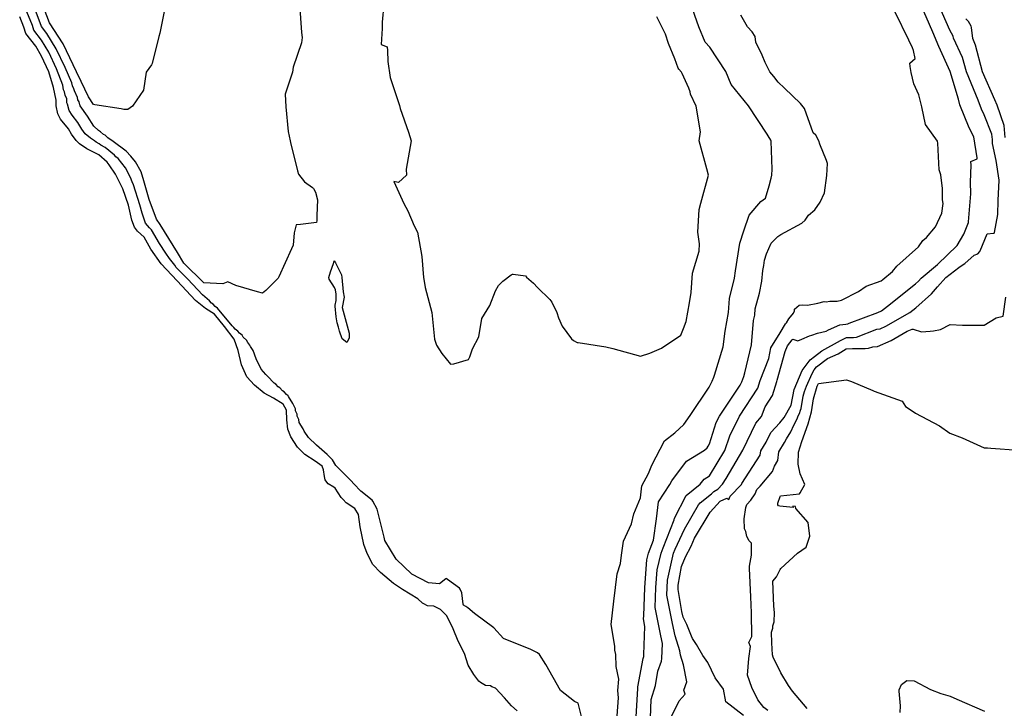
# Model space of a CAD drawing. Units: inches. Extents: x 436338 to 449679, y 5437784 to 5450336.
# Drawn here: x 436648 to 437507, y 5445465 to 5446066 of the extents above; entities that cross this region are included whole.
import ezdxf

# ---------------------------------------------------------------- set-up
doc = ezdxf.new("R2010")
doc.units = ezdxf.units.IN
doc.header["$MEASUREMENT"] = 0
doc.layers.add('GB_CONTOUR_10M', color=7, linetype='Continuous', true_color=0xdfb60f)

msp = doc.modelspace()

# ---------------------------------------------------------------- linework, layer by layer
at = {"layer": 'GB_CONTOUR_10M'}
for points, elevation in [([(436892.194, 5446079.444), (436893.807, 5446054.476), (436894.366, 5446049.99), (436893.805, 5446045.402), (436886.712, 5446024.116), (436886.091, 5446019.838), (436879.68, 5446000.524), (436880.112, 5445989.416), (436882.097, 5445968.006), (436883.832, 5445959.867), (436884.16, 5445958.497), (436890.222, 5445933.736), (436891.293, 5445930.844), (436896.505, 5445924.095), (436903.493, 5445919.011), (436904.184, 5445918.153), (436906.177, 5445915.091), (436907.736, 5445908.329), (436907.222, 5445894.7), (436907.29, 5445890.403), (436906.974, 5445888.528), (436893.041, 5445886.705), (436889.267, 5445886.427), (436887.425, 5445879.598), (436886.475, 5445868.761), (436885.139, 5445865.704), (436873.991, 5445841.292), (436873.347, 5445840.061), (436871.617, 5445838.196), (436862.662, 5445829.243), (436859.923, 5445826.887), (436855.428, 5445827.928), (436836.497, 5445833.624), (436829.415, 5445836.697), (436825.246, 5445835.052), (436808.57, 5445835.958), (436791.192, 5445853.099), (436785.546, 5445862.257), (436770.493, 5445886.911), (436767.319, 5445891.365), (436760.881, 5445908.723), (436756.305, 5445924.856), (436753.717, 5445932.884), (436748.806, 5445941.556), (436744.722, 5445946.461), (436740.747, 5445950.715), (436729.378, 5445959.389), (436724.799, 5445962.46), (436722.308, 5445964.709), (436720.911, 5445965.531), (436718.48, 5445967.734), (436716.689, 5445968.903), (436712.455, 5445972.683), (436706.879, 5445981.409), (436700.595, 5445990.553), (436700.189, 5445991.316), (436699.614, 5445993.791), (436698.524, 5445995.719), (436698.397, 5445997.731), (436695.564, 5446003.382), (436695.111, 5446005.246), (436693.784, 5446007.999), (436693.233, 5446010.388), (436687.511, 5446023.771), (436679.781, 5446040.194), (436671.42, 5446053.692), (436666.965, 5446059.668), (436660.467, 5446076.859)], 20), ([(436775.163, 5446078.491), (436770.026, 5446053.826), (436769.135, 5446051.002), (436763.416, 5446027.379), (436762.933, 5446026.311), (436758.346, 5446019.892), (436755.896, 5446004.006), (436746.229, 5445990.089), (436742.218, 5445987.167), (436738.728, 5445987.255), (436736.376, 5445987.929), (436713.375, 5445991.24), (436712.243, 5445991.604), (436707.995, 5445998.333), (436701.432, 5446011.543), (436697.307, 5446020.137), (436685.804, 5446044.404), (436673.884, 5446062.743), (436666.924, 5446081.108)], 30), ([(436965.828, 5446079.238), (436964.382, 5446063.498), (436964.289, 5446057.916), (436963.388, 5446043.865), (436968.533, 5446041.962), (436968.896, 5446038.694), (436969.131, 5446029.125), (436971.124, 5446015.216), (436979.513, 5445990.682), (436980.086, 5445988.215), (436987.395, 5445967.52), (436989.469, 5445959.856), (436985.3, 5445935.085), (436985.575, 5445929.911), (436978.603, 5445923.636), (436977.04, 5445923.721), (436974.372, 5445924.341), (436983.215, 5445905.31), (436986.834, 5445898.657), (436992.325, 5445885.724), (436995.014, 5445880.24), (436998.83, 5445858.814), (437000.355, 5445840.601), (437000.837, 5445837.414), (437001.839, 5445831.724), (437007.633, 5445809.973), (437009.982, 5445786.819), (437011.669, 5445781.642), (437016.455, 5445774.35), (437024.01, 5445764.852), (437026.76, 5445765.213), (437039.722, 5445769.105), (437040.755, 5445771.364), (437043.091, 5445778.295), (437048.721, 5445788.88), (437051.314, 5445804.852), (437058.191, 5445816.008), (437063.318, 5445829.008), (437065.864, 5445833.684), (437069.493, 5445837.27), (437077.001, 5445842.859), (437078.125, 5445843.529), (437078.663, 5445843.541), (437089.464, 5445841.971), (437090.386, 5445840.817), (437096.507, 5445835.508), (437100.051, 5445831.721), (437110.795, 5445821.512), (437112.356, 5445818.921), (437116.824, 5445810.04), (437118.229, 5445805.284), (437121.435, 5445797.964), (437129.638, 5445786.92), (437131.458, 5445785.477), (437134.544, 5445783.88), (437135.439, 5445783.721), (437159.659, 5445780.121), (437165.677, 5445778.467), (437189.898, 5445771.802), (437197.994, 5445774.532), (437208.097, 5445778.989), (437225.137, 5445790.38), (437227.496, 5445796.061), (437229.677, 5445802.223), (437232.59, 5445818.551), (437233.974, 5445827.615), (437235.214, 5445844.26), (437240.972, 5445863.592), (437241.285, 5445870.026), (437240.036, 5445880.109), (437241.098, 5445899.954), (437242.499, 5445905.322), (437249.146, 5445930.015), (437247.633, 5445935.371), (437241.035, 5445959.896), (437242.258, 5445967.748), (437238.517, 5445989.992), (437233.537, 5446000.668), (437233.185, 5446002.688), (437232.103, 5446005.743), (437226.292, 5446018.614), (437225.654, 5446019.894), (437223.251, 5446022.48), (437222.672, 5446023.439), (437219.929, 5446031.473), (437214.302, 5446044.926), (437211.551, 5446053.116), (437204.169, 5446068.19)], 10), ([(437168.968, 5445450.04), (437170.515, 5445473.6), (437170.161, 5445480.037), (437170.791, 5445489.926), (437168.683, 5445500.972), (437168.415, 5445511.386), (437167.439, 5445515.284), (437167.474, 5445518.865), (437164.181, 5445537.677), (437166.602, 5445558.087), (437169.537, 5445581.956), (437172.287, 5445591.058), (437173.147, 5445598.179), (437175.135, 5445610.315), (437182, 5445625.64), (437184.078, 5445634.366), (437189.922, 5445648.135), (437191.131, 5445658.649), (437196.774, 5445669.373), (437199.861, 5445676.864), (437210.857, 5445697.919), (437219.959, 5445704.845), (437227.638, 5445712.306), (437233.146, 5445720.064), (437249.686, 5445744.73), (437252.404, 5445749.949), (437253.726, 5445753.449), (437254.389, 5445755.434), (437262.161, 5445780.019), (437263.765, 5445793.675), (437266.607, 5445810.042), (437267.66, 5445822.374), (437271.882, 5445839.872), (437272.916, 5445846.389), (437276.516, 5445870.481), (437279.983, 5445881.416), (437284.697, 5445894.929), (437294.92, 5445906.853), (437298.901, 5445909.965), (437302.087, 5445920.53), (437303.787, 5445927.208), (437304.446, 5445930.044), (437304.75, 5445935.279), (437304.046, 5445959.463), (437303.721, 5445960.457), (437301.273, 5445964.383), (437300.434, 5445965.669), (437284.022, 5445990.434), (437269.13, 5446009.096), (437264.471, 5446020.469), (437250.304, 5446041.73), (437246.237, 5446046.099), (437240.731, 5446059.313), (437233.64, 5446079.969)], 20), ([(437216.609, 5445456.891), (437223.618, 5445471.014), (437228.907, 5445476.874), (437227.708, 5445480.352), (437230.303, 5445487.736), (437227.355, 5445502.372), (437224.675, 5445510.86), (437224.195, 5445514.733), (437220.05, 5445527.678), (437217.829, 5445538.597), (437212.721, 5445563.303), (437213.501, 5445576.506), (437218.74, 5445599.854), (437220.084, 5445603.321), (437228.113, 5445620.929), (437240.358, 5445642.257), (437241.822, 5445643.859), (437251.886, 5445651.665), (437253.888, 5445653.866), (437257.407, 5445655.68), (437261.539, 5445660.056), (437264.567, 5445665.094), (437279.08, 5445689.916), (437290.476, 5445713.305), (437295.561, 5445719.198), (437298.749, 5445727.625), (437305.055, 5445737.558), (437308.838, 5445749.755), (437309.159, 5445751.052), (437316.007, 5445775.851), (437318.078, 5445781.013), (437322.356, 5445786.296), (437322.85, 5445786.702), (437327.134, 5445785.425), (437330.603, 5445786.673), (437337.297, 5445789.631), (437339.353, 5445790.138), (437344.468, 5445792.018), (437351.837, 5445793.636), (437353.886, 5445794.777), (437363.922, 5445799.113), (437369.243, 5445799.709), (437370.819, 5445800.233), (437372.03, 5445800.668), (437397.023, 5445809.937), (437400.186, 5445811.507), (437405.534, 5445815.484), (437429.888, 5445835.054), (437432.508, 5445837.343), (437434.989, 5445840.107), (437449.155, 5445851.974), (437466.395, 5445868.463), (437472.27, 5445878.478), (437476.199, 5445888.498), (437476.272, 5445889.029), (437478.311, 5445913.564), (437477.874, 5445923.673), (437478.619, 5445938.695), (437478.361, 5445941.76), (437483.918, 5445944.308), (437483.911, 5445945.165), (437480.904, 5445963.467), (437476.749, 5445971.096), (437468.771, 5445991.266), (437467.352, 5445996.158), (437460.313, 5446020.368), (437450.398, 5446042.084), (437444.944, 5446054.651), (437434.25, 5446079.532)], 50), ([(437279.831, 5445458.121), (437264.303, 5445470.025), (437262.346, 5445481.359), (437255.048, 5445491.233), (437248.496, 5445504.551), (437244.328, 5445510.579), (437238.838, 5445520.135), (437235.364, 5445525.371), (437234.239, 5445527.589), (437230.375, 5445537.768), (437227.199, 5445543.977), (437225.875, 5445549.107), (437222.652, 5445568.171), (437222.732, 5445572.113), (437225.521, 5445588.413), (437229.016, 5445596.732), (437233.998, 5445606.157), (437237.113, 5445612.921), (437250.811, 5445635.739), (437259.389, 5445645.186), (437265.094, 5445647.807), (437266.964, 5445646.853), (437268.222, 5445649.598), (437277.91, 5445659.965), (437278.342, 5445660.624), (437294.379, 5445685.443), (437294.937, 5445689.252), (437299.427, 5445696.692), (437303.751, 5445705.366), (437311.508, 5445713.83), (437315.384, 5445718.452), (437321.319, 5445729.097), (437323.969, 5445742.796), (437331.005, 5445759.393), (437338.005, 5445768.606), (437341.864, 5445771.687), (437348.171, 5445776.603), (437364.541, 5445785.692), (437369.637, 5445788.236), (437375.717, 5445788.15), (437378.329, 5445788.412), (437396.226, 5445795.345), (437399.061, 5445795.769), (437404.166, 5445798.181), (437424.864, 5445809.974), (437430.131, 5445814.155), (437443.894, 5445826.266), (437449.022, 5445832.562), (437456.391, 5445840.447), (437467.734, 5445849.315), (437471.439, 5445852.063), (437473.014, 5445852.841), (437481.158, 5445860.015), (437484.274, 5445861.306), (437486.246, 5445863.359), (437486.549, 5445863.986), (437492.495, 5445878.553), (437498.128, 5445879.294), (437498.565, 5445879.413), (437498.818, 5445879.931), (437501.693, 5445895.617), (437502.039, 5445907.755), (437503.127, 5445925.676), (437500.473, 5445942.811), (437497.203, 5445957.612), (437497.131, 5445961.107), (437496.643, 5445965.618), (437490.001, 5445982.676), (437487.507, 5445987.47), (437484.808, 5445995.503), (437474.514, 5446019.988), (437471.021, 5446032.597), (437463.115, 5446049.635), (437462.831, 5446051.353), (437459.911, 5446056.56), (437450.33, 5446078.335)], 60), ([(437141.63, 5445444.565), (437135.314, 5445469.091), (437132.118, 5445470.326), (437120.066, 5445480.133), (437107.132, 5445502.798), (437101.551, 5445511.576), (437099.773, 5445512.945), (437094.191, 5445515.764), (437070.135, 5445525.314), (437061.732, 5445534.853), (437044.856, 5445547.379), (437039.175, 5445552.264), (437037.419, 5445553.503), (437035.404, 5445554.483), (437035.064, 5445555.328), (437033.973, 5445565.343), (437032.47, 5445568.601), (437031.894, 5445569.458), (437021.458, 5445577.052), (437020.202, 5445577.686), (437019.744, 5445577.443), (437014.201, 5445573.104), (437004.67, 5445574.075), (436990.309, 5445581.59), (436976.492, 5445594.726), (436966.632, 5445610.961), (436965.901, 5445614.029), (436960.031, 5445638.417), (436955.985, 5445645.37), (436955.412, 5445646.153), (436945.612, 5445653.918), (436939.569, 5445660.412), (436937.357, 5445663.144), (436923.856, 5445676.454), (436920.881, 5445681.365), (436916.151, 5445686.135), (436906.942, 5445694.119), (436899.94, 5445700.84), (436896.133, 5445706.437), (436895.219, 5445708.387), (436891.676, 5445714.091), (436891.398, 5445716.721), (436890.116, 5445719.597), (436889.924, 5445721.384), (436888.658, 5445724.273), (436888.472, 5445725.86), (436886.328, 5445730.57), (436882.55, 5445736.785), (436882.122, 5445737.421), (436880.698, 5445738.413), (436878.589, 5445740.808), (436877.188, 5445741.771), (436874.895, 5445744.369), (436873.489, 5445745.164), (436871.36, 5445747.534), (436869.859, 5445748.454), (436864.272, 5445754.431), (436862.706, 5445755.781), (436858.531, 5445760.471), (436854.393, 5445769.464), (436851.672, 5445776.868), (436849.228, 5445780.226), (436848.802, 5445781.392), (436846.846, 5445783.905), (436845.852, 5445786.017), (436842.833, 5445788.436), (436842.025, 5445790.293), (436839.65, 5445792.08), (436838.379, 5445793.631), (436836.043, 5445795.461), (436834.773, 5445797.049), (436833.293, 5445798.256), (436820.364, 5445813.925), (436818.503, 5445815.157), (436816.775, 5445817.154), (436815.122, 5445818.254), (436813.499, 5445820.116), (436807.521, 5445825.364), (436794.681, 5445839.065), (436784.482, 5445849.359), (436783.313, 5445851.285), (436778.544, 5445857.161), (436775.394, 5445861.796), (436769.964, 5445870.163), (436762.93, 5445882.117), (436760.998, 5445883.906), (436757.634, 5445887.936), (436754.617, 5445896.604), (436752.6, 5445904.03), (436747.057, 5445921.558), (436745.86, 5445924.026), (436744.642, 5445927.886), (436740.177, 5445936.236), (436733.658, 5445944.456), (436731.702, 5445946.034), (436730.675, 5445947.364), (436722.45, 5445953.942), (436718.745, 5445956.052), (436717.214, 5445957.341), (436714.579, 5445958.727), (436713.16, 5445959.951), (436709.695, 5445962.088), (436705.093, 5445966.024), (436702.138, 5445970.064), (436698.58, 5445975.907), (436693.636, 5445982.253), (436690.982, 5445986.486), (436689.66, 5445991.77), (436689.053, 5445993.104), (436689.013, 5445996.613), (436687.511, 5445999.698), (436686.876, 5446002.766), (436686.135, 5446004.456), (436685.324, 5446008.458), (436679.984, 5446022.637), (436673.12, 5446037.266), (436666.729, 5446047.848), (436660.046, 5446056.594), (436658.84, 5446060.536), (436654.01, 5446072.609)], 10), ([(437186.064, 5445457.189), (437187.367, 5445481.826), (437187.564, 5445483.137), (437192.091, 5445507.845), (437192.657, 5445509.713), (437192.738, 5445511.608), (437193.745, 5445536.051), (437192.547, 5445542.74), (437192.618, 5445545.332), (437193.559, 5445569.96), (437195.464, 5445593.986), (437196.766, 5445600.005), (437201.074, 5445611.184), (437203.796, 5445629.925), (437205.499, 5445644.672), (437215.542, 5445659.857), (437217.323, 5445662.962), (437229.938, 5445680.111), (437245.8, 5445689.93), (437248.017, 5445692.025), (437249.01, 5445693.419), (437250.167, 5445695.457), (437256.034, 5445713.997), (437258.748, 5445719.481), (437260.461, 5445722.199), (437276.837, 5445746.672), (437278.365, 5445749.5), (437280.131, 5445754.278), (437280.896, 5445757.271), (437286.89, 5445781.889), (437288.619, 5445802.897), (437289.676, 5445807.767), (437290.054, 5445813.177), (437293.827, 5445826.928), (437295.722, 5445837.502), (437296.542, 5445846.736), (437297.571, 5445851.028), (437298.133, 5445855.569), (437299.719, 5445861.281), (437303.799, 5445870.543), (437309.815, 5445876.416), (437312.502, 5445878.23), (437330.578, 5445887.95), (437333.711, 5445890.645), (437336.57, 5445895.119), (437342.069, 5445899.692), (437346.758, 5445906.222), (437350.587, 5445914.549), (437352.471, 5445929.552), (437353.024, 5445939.987), (437352.223, 5445942.821), (437346.415, 5445956.967), (437345.542, 5445959.998), (437342.999, 5445964.678), (437340.601, 5445966.822), (437333.161, 5445988.098), (437329.576, 5445992.345), (437315.707, 5446005.83), (437309.95, 5446010.953), (437306.221, 5446016.114), (437302.855, 5446020.021), (437298.576, 5446028.306), (437295.958, 5446034.576), (437290.49, 5446045.992), (437289.984, 5446050.838), (437287.264, 5446055.032), (437283.391, 5446059.353), (437277.299, 5446069.617)], 30), ([(437198.497, 5445456.3), (437199.099, 5445472.198), (437202.792, 5445484.494), (437204.945, 5445497.017), (437208.065, 5445505.546), (437208.549, 5445507.998), (437209.019, 5445520.949), (437207.727, 5445527.8), (437202.669, 5445552.558), (437203.255, 5445569.966), (437204.505, 5445585.513), (437207.796, 5445600.058), (437209.541, 5445604.554), (437219.311, 5445629.146), (437219.581, 5445630.452), (437229.668, 5445650.135), (437242.033, 5445660.071), (437245.49, 5445664.479), (437249.939, 5445667.514), (437263.483, 5445689.543), (437267.718, 5445702.322), (437276.288, 5445719.483), (437292.165, 5445744), (437294.319, 5445750.625), (437301.833, 5445769.986), (437303.611, 5445779.086), (437311.919, 5445792.349), (437316.404, 5445800.076), (437317.256, 5445800.906), (437319.308, 5445804.622), (437323.443, 5445809.491), (437324.226, 5445811.379), (437324.387, 5445813.071), (437328.426, 5445816.52), (437331.542, 5445816.742), (437335.731, 5445816.554), (437344.685, 5445818.151), (437350.343, 5445819.51), (437351.912, 5445819.297), (437355.192, 5445820.049), (437361.419, 5445819.872), (437365.296, 5445820.813), (437380.205, 5445828.487), (437386.808, 5445832.991), (437399.83, 5445837.704), (437401.443, 5445838.81), (437409.776, 5445845.767), (437413.771, 5445850.557), (437432.501, 5445867.345), (437436.484, 5445872.956), (437439.611, 5445875.549), (437447.521, 5445884.686), (437453.059, 5445896.812), (437454.132, 5445905.032), (437453.6, 5445908.361), (437453.605, 5445918.352), (437452.073, 5445930.095), (437450.732, 5445934.644), (437449.556, 5445957.932), (437449.17, 5445959.726), (437438.594, 5445974.199), (437435.558, 5445989.576), (437432.977, 5446000.13), (437428.444, 5446009.704), (437426.201, 5446019.412), (437425.261, 5446024.819), (437425.12, 5446027.628), (437429.75, 5446031.74), (437428.126, 5446038.721), (437427.309, 5446041.106), (437424.09, 5446047.712), (437412.257, 5446072.094)], 40), ([(437508.325, 5445962.844), (437507.391, 5445973.167), (437501.151, 5445991.108), (437499.274, 5445995.584), (437488.493, 5446020.131), (437482.361, 5446043.339), (437479.897, 5446049.135), (437478.893, 5446058.804), (437478.544, 5446059.89), (437476.146, 5446063.991), (437473.819, 5446066.404)], 70), ([(437300.873, 5445462.706), (437297.563, 5445465.307), (437292.412, 5445471.821), (437287.067, 5445482.641), (437283.342, 5445493.458), (437284.294, 5445507.965), (437285.848, 5445518.481), (437284.358, 5445521.834), (437287.183, 5445527.188), (437286.724, 5445547.927), (437286.146, 5445561.814), (437284.976, 5445586.552), (437285.02, 5445588.475), (437286.668, 5445598.052), (437286.712, 5445608.673), (437284.773, 5445610.841), (437282.796, 5445614.626), (437281.951, 5445618.737), (437280.614, 5445621.182), (437280.424, 5445629.999), (437281.918, 5445639.746), (437282.767, 5445642.413), (437286.097, 5445646.205), (437289.983, 5445651.632), (437291.497, 5445655.491), (437294.379, 5445658.294), (437305.148, 5445671.111), (437306.734, 5445675.889), (437309.833, 5445680.956), (437310.643, 5445688.268), (437315.512, 5445696.521), (437317.182, 5445699.879), (437321.153, 5445705.872), (437323.667, 5445711.539), (437326.74, 5445717.295), (437327.461, 5445719.682), (437328.588, 5445721.76), (437329.476, 5445724.821), (437330.16, 5445726.164), (437332, 5445736.873), (437333.042, 5445740.966), (437334.661, 5445745.615), (437339.587, 5445756.855), (437341.551, 5445760.052), (437343.62, 5445762.678), (437353.24, 5445769.863), (437362.322, 5445774.05), (437369.347, 5445778.266), (437374.809, 5445778.656), (437385.959, 5445778.478), (437388.908, 5445778.753), (437392.724, 5445780.08), (437396.879, 5445780.286), (437408.559, 5445785.72), (437422.663, 5445793.808), (437427.012, 5445795.363), (437427.958, 5445795.548), (437435.247, 5445793.251), (437442.616, 5445793.642), (437445.808, 5445793.926), (437451.906, 5445795.225), (437460.077, 5445799.66), (437471.058, 5445799.006), (437489.851, 5445798.965), (437500.355, 5445805.299), (437506.468, 5445806.771), (437508.864, 5445823.43)], 70), ([(437335.237, 5445464.239), (437322.66, 5445479.596), (437319.182, 5445484.377), (437312.333, 5445495.481), (437305.574, 5445509.092), (437305.15, 5445511.134), (437304.452, 5445521.53), (437304.346, 5445531.108), (437305.301, 5445534.549), (437305.366, 5445536.518), (437306.405, 5445540.006), (437306.905, 5445548.234), (437306.316, 5445553.813), (437305.303, 5445575.56), (437308.529, 5445579.292), (437311.704, 5445585.655), (437312.398, 5445586.605), (437326.859, 5445599.913), (437334.461, 5445605.089), (437337.825, 5445614.902), (437336.335, 5445626.735), (437325.508, 5445638.807), (437325.129, 5445640.8), (437322.88, 5445640.859), (437323.188, 5445639.693), (437311.538, 5445640.909), (437310.44, 5445641.37), (437309.693, 5445642.25), (437309.642, 5445643.574), (437311.707, 5445649.332), (437312.205, 5445650.022), (437328.531, 5445651.75), (437329.325, 5445652.567), (437333.35, 5445659.973), (437329.191, 5445669.303), (437327.42, 5445677.652), (437327.746, 5445688.108), (437330.686, 5445697.349), (437336.088, 5445712.828), (437339, 5445723.23), (437340.835, 5445734.667), (437344.054, 5445745.629), (437345.222, 5445747.965), (437369.701, 5445751.255), (437373.963, 5445749.913), (437392.588, 5445742.008), (437393.99, 5445741.481), (437418.34, 5445732.646), (437421.241, 5445727.978), (437423.477, 5445726.375), (437429.818, 5445722.238), (437450.954, 5445711.006), (437460.046, 5445704.812), (437470.667, 5445700.683), (437489.847, 5445691.754), (437492.672, 5445691.92), (437495.789, 5445691.692), (437519.875, 5445689.819)], 80), ([(437416.523, 5445460.752), (437416.756, 5445466.817), (437415.621, 5445479.339), (437415.818, 5445480.571), (437417.87, 5445485.237), (437422.361, 5445488.728), (437428.679, 5445488.527), (437442.958, 5445481.043), (437452.183, 5445477.532), (437460.256, 5445474.965), (437466.094, 5445472.363), (437490.071, 5445461.97)], 90)]:
    msp.add_lwpolyline(points, dxfattribs=dict(at, elevation=elevation))
msp.add_lwpolyline([(437082.122, 5445462.357), (437077.123, 5445466.69), (437071.111, 5445473.719), (437063.122, 5445482.078), (437059.96, 5445483.113), (437058.758, 5445483.999), (437054.565, 5445484.52), (437050.131, 5445486.991), (437048.727, 5445488.1), (437044.202, 5445494.15), (437039.37, 5445502.097), (437036.308, 5445512.221), (437030.649, 5445522.988), (437026.166, 5445533.804), (437020.635, 5445545.194), (437015.076, 5445550.766), (437009.434, 5445553.612), (437003.917, 5445554.1), (437000.517, 5445555.817), (436999.575, 5445556.371), (436995.466, 5445560.2), (436982.152, 5445568.087), (436974.269, 5445573.388), (436962.833, 5445582.972), (436956.06, 5445590.04), (436951.144, 5445599.551), (436948.257, 5445607.595), (436944.93, 5445622.814), (436943.509, 5445633.819), (436940.277, 5445638.856), (436932.928, 5445643.774), (436930.27, 5445646.67), (436928.542, 5445648.651), (436923.16, 5445656.567), (436921.959, 5445657.633), (436917.208, 5445660.325), (436914.991, 5445662.948), (436914.531, 5445663.892), (436913.911, 5445666.805), (436913.064, 5445672.592), (436911.783, 5445675.894), (436905.762, 5445680.191), (436896.623, 5445686.149), (436890.282, 5445692.36), (436884.557, 5445701.378), (436881.834, 5445708.145), (436881.169, 5445716.208), (436880.818, 5445724.761), (436877.919, 5445730.094), (436869.518, 5445735.373), (436861.175, 5445739.75), (436852.788, 5445746.6), (436846.213, 5445753.761), (436841.556, 5445764.414), (436838.595, 5445776.85), (436835.198, 5445786.639), (436826.603, 5445797.936), (436817.848, 5445808.503), (436810.054, 5445813.416), (436801.281, 5445820.39), (436785.375, 5445837.727), (436771.286, 5445852.492), (436762.25, 5445865.163), (436756.441, 5445875.734), (436750.72, 5445881.038), (436747.949, 5445884.507), (436745.812, 5445890.685), (436742.859, 5445903.587), (436737.948, 5445917.949), (436731.548, 5445930.916), (436725.855, 5445938.883), (436724.102, 5445941.254), (436716.815, 5445947.565), (436706.426, 5445952.912), (436699.868, 5445957.293), (436696.972, 5445960.122), (436692.951, 5445965.828), (436690.282, 5445970.405), (436683.518, 5445978.68), (436681.041, 5445983.347), (436679.581, 5445990.489), (436679.629, 5445995.495), (436677.415, 5446006.527), (436673.113, 5446020.139), (436666.779, 5446033.697), (436661.788, 5446042.387), (436653.128, 5446053.519), (436651.481, 5446058.965), (436647.791, 5446068.086)], dxfattribs=at)
at = {"layer": 'GB_CONTOUR_10M', "elevation": 20}
msp.add_lwpolyline([(436929.051, 5445840.709), (436930.086, 5445827.991), (436930.977, 5445823.308), (436929.25, 5445814.254), (436935.448, 5445792.023), (436935.571, 5445787.676), (436933.562, 5445783.867), (436929.46, 5445786.953), (436927.049, 5445793.803), (436926.257, 5445797.362), (436925.091, 5445801.007), (436923.979, 5445806.314), (436923.237, 5445815.625), (436923.231, 5445816.478), (436924.177, 5445820.478), (436924.092, 5445826.162), (436923.664, 5445829.831), (436922.805, 5445831.705), (436917.972, 5445839.224), (436917.675, 5445840.684), (436919.082, 5445845.438), (436921.9, 5445852.694), (436922.324, 5445855.237), (436923.556, 5445853.311), (436928.781, 5445842.765)], close=True, dxfattribs=at)

doc.saveas('drawing.dxf')
